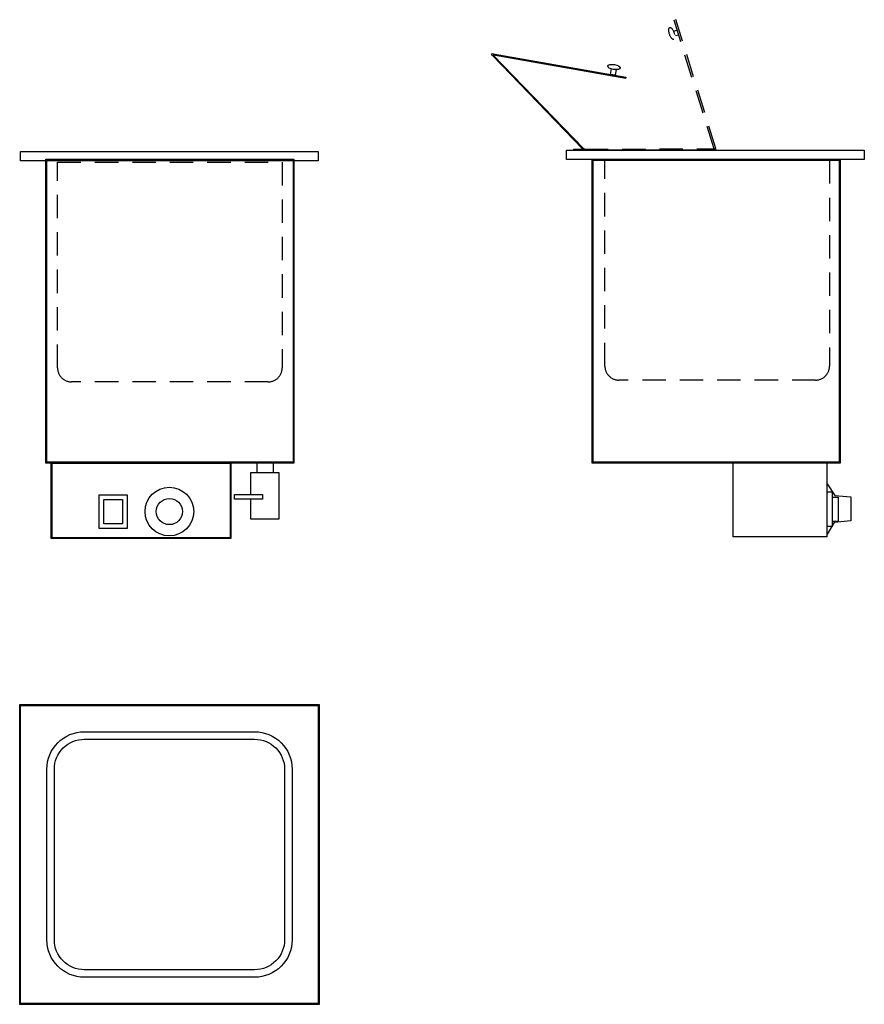
# Model space of a CAD drawing. Extents: x 673 to 1575, y 1090 to 2142.
import ezdxf

# ---------------------------------------------------------------- set-up
doc = ezdxf.new("R2010")
doc.units = 0
doc.header["$LTSCALE"] = 10
doc.header["$MEASUREMENT"] = 0
doc.linetypes.add('STRECKAD0', pattern=[4, 2.5, -1.5])
doc.layers.get('0').update_dxf_attribs({"linetype": 'CONTINUOUS'})
for name, color, linetype in [('_-ELKOMP-SMEK0', 7, 'CONTINUOUS'), ('_-SKYMLI-LMEK0', 7, 'STRECKAD0'), ('_-YTTERG-LMEK0', 7, 'CONTINUOUS'), ('SKYMLI-LMEK0', 7, 'STRECKAD0'), ('YTTERG-LMEK0', 7, 'CONTINUOUS')]:
    doc.layers.add(name, color=color, linetype=linetype)

msp = doc.modelspace()

# ---------------------------------------------------------------- linework, layer by layer
at = {"color": 250}
for points in [[(1535.6, 1646.3), (1543.6, 1633.6)], [(1543.6, 1633.6), (1560.7, 1632.2)], [(1560.7, 1632.2), (1560.7, 1606.6)], [(1543.1, 1604.8), (1535.6, 1592.4)], [(1560.7, 1606.6), (1543.1, 1604.8)]]:
    msp.add_lwpolyline(points, dxfattribs=at)
at = {"layer": '_-ELKOMP-SMEK0', "color": 7}
for radius in [26, 14]:
    msp.add_circle((832.7, 1616.6), radius, dxfattribs=at)
at = {"layer": '_-SKYMLI-LMEK0'}
for points in [[(713.2, 1770.2), (713.2, 1990.2), (953.2, 1990.2), (953.2, 1770.2, -0.414214), (938.2, 1755.2), (728.2, 1755.2, -0.414214)], [(1298, 1772.1), (1298, 1992.1), (1538, 1992.1), (1538, 1772.1, -0.414214), (1523, 1757.1), (1313, 1757.1, -0.414214)]]:
    msp.add_lwpolyline(points, format="xyb", close=True, dxfattribs=at)
at = {"layer": '_-YTTERG-LMEK0', "color": 7}
for points in [[(757.6, 1598.6), (757.6, 1634.6), (787.6, 1634.6), (787.6, 1598.6)], [(762.6, 1603.6), (762.6, 1629.6), (782.6, 1629.6), (782.6, 1603.6)]]:
    msp.add_lwpolyline(points, close=True, dxfattribs=at)
at = {"layer": 'SKYMLI-LMEK0', "linetype": 'STRECKAD0'}
for points in [[(1414.7, 2004.2), (1371.9, 2141.8)], [(1416.6, 2004.8), (1373.8, 2142.4)], [(1276.4, 2004.1), (1415.4, 2004.2)]]:
    msp.add_lwpolyline(points, dxfattribs=at)
msp.add_ellipse((1369.5, 2127.6), major_axis=(2.17, -6.41), ratio=0.383618, dxfattribs=at)
at = {"layer": 'YTTERG-LMEK0'}
for p, q in [((1371.5, 2130.1), (1374.9, 2131)), ((1373.4, 2125.4), (1376.8, 2126.3)), ((1320.5, 2080.8), (1320.3, 2079.9)), ((1264.3, 2003.9), (1264.3, 2002.9)), ((926.4, 1658.5), (926.4, 1668.8)), ((943.9, 1658.5), (943.9, 1669.5))]:
    msp.add_line(p, q, dxfattribs=at)
at = {"layer": 'YTTERG-LMEK0', "linetype": 'Continuous'}
for p, q in [((1535.7, 1637.5), (1540.7, 1637.5)), ((1540.7, 1637.5), (1540.7, 1600.5)), ((1541.3, 1631.9), (1547.3, 1631.9)), ((1547.3, 1631.9), (1547.3, 1605.9)), ((1540.7, 1600.5), (1535.7, 1600.5)), ((1547.3, 1605.9), (1541.3, 1605.9))]:
    msp.add_line(p, q, dxfattribs=at)
at = {"layer": 'YTTERG-LMEK0'}
for points in [[(1178.7, 2105.9), (1320.5, 2080.8)], [(1274.4, 2004.1), (1177.8, 2104.2)], [(1275.2, 2004.8), (1178.8, 2104.5)], [(1178.9, 2104.8), (1320.4, 2079.9)], [(1303.9, 2083.8), (1305, 2090.3)], [(1310, 2089.1), (1308.9, 2082.9), (1303.9, 2083.8)], [(1264.3, 2003.9), (1274.3, 2003.9)], [(1264.3, 2002.9), (1274.7, 2002.9)], [(1276.3, 2003.1), (1415, 2003.2)], [(919.8, 1634.9), (919.8, 1658.3), (949.8, 1658.3), (949.8, 1608.3), (919.8, 1608.3)], [(919.8, 1608.3), (919.8, 1629.9)]]:
    msp.add_lwpolyline(points, dxfattribs=at)
for points in [[(673.6, 1991.6), (673.6, 2001.6), (991.6, 2001.6), (991.6, 1991.6)], [(1257.1, 1992.8), (1257.1, 2002.8), (1575.1, 2002.8), (1575.1, 1992.8)], [(700.8, 1668.2), (700.8, 1993.2), (965.8, 1993.2), (965.8, 1668.2)], [(701.8, 1669.2), (701.8, 1992.2), (964.8, 1992.2), (964.8, 1669.2)], [(1284.4, 1668.2), (1284.4, 1993.2), (1549.4, 1993.2), (1549.4, 1668.2)], [(1285.4, 1669.2), (1285.4, 1992.2), (1548.4, 1992.2), (1548.4, 1669.2)], [(1435.2, 1589.7), (1435.2, 1669.7), (1535.2, 1669.7), (1535.2, 1589.7)], [(902.1, 1629.9), (902.1, 1634.9), (932.1, 1634.9), (932.1, 1629.9)]]:
    msp.add_lwpolyline(points, close=True, dxfattribs=at)
at = {"layer": 'YTTERG-LMEK0', "color": 7}
for points in [[(706.5, 1587.6), (706.5, 1669.2), (898.5, 1669.2), (898.5, 1587.6)], [(707.5, 1588.6), (707.5, 1668.2), (897.5, 1668.2), (897.5, 1588.6)], [(992.8, 1410.2), (992.8, 1089.8), (672.8, 1089.8), (672.8, 1410.2)], [(991.8, 1409.2), (991.8, 1090.8), (673.8, 1090.8), (673.8, 1409.2)]]:
    msp.add_lwpolyline(points, close=True, dxfattribs=at)
for points in [[(963.8, 1341.2), (963.8, 1158.8, -0.414214), (923.8, 1118.8), (741.8, 1118.8, -0.414214), (701.8, 1158.8), (701.8, 1341.2, -0.414214), (741.8, 1381.2), (923.8, 1381.2, -0.414214)], [(955.8, 1341.2), (955.8, 1158.8, -0.414214), (923.8, 1126.8), (741.8, 1126.8, -0.414214), (709.8, 1158.8), (709.8, 1341.2, -0.414214), (741.8, 1373.2), (923.8, 1373.2, -0.414214)]]:
    msp.add_lwpolyline(points, format="xyb", close=True, dxfattribs=at)
at = {"layer": 'YTTERG-LMEK0'}
for centre in [(1178, 2105.1), (1275.3, 2003.8), (1415.5, 2003.6)]:
    msp.add_circle(centre, 1, dxfattribs=at)
msp.add_ellipse((1307.7, 2091.8), major_axis=(-6.7, 1.01), ratio=0.383618, dxfattribs=at)

doc.saveas('drawing.dxf')
